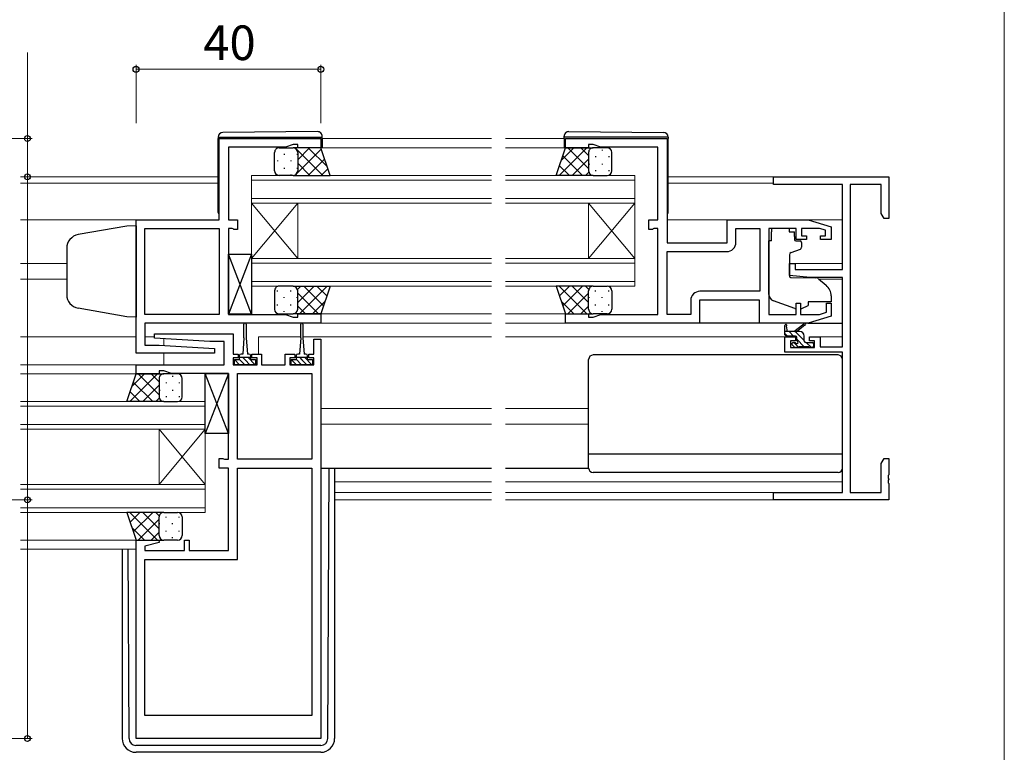
# Model space of a CAD drawing. Extents: x 0 to 875, y 545 to 1106.
# Drawn here: x 662 to 875, y 808 to 967 of the extents above; entities that cross this region are included whole.
import ezdxf

# ---------------------------------------------------------------- set-up
doc = ezdxf.new("R2010")
doc.units = 0
for name, color, linetype, lineweight in [('YKK_11', 7, 'CONTINUOUS', 30), ('YKK_12', 2, 'CONTINUOUS', 13), ('YKK_13', 4, 'CONTINUOUS', 30), ('YKK_D', 6, 'CONTINUOUS', 13), ('YKK_ZWAK', 7, 'CONTINUOUS', 30)]:
    doc.layers.add(name, color=color, linetype=linetype, lineweight=lineweight)
doc.styles.add('text-b', font='txt')

msp = doc.modelspace()

# ---------------------------------------------------------------- linework, layer by layer
at = {"layer": 'YKK_11', "linetype": 'ByBlock', "lineweight": -2, "ltscale": 0.5}
for p, q in [((705, 923.4), (705, 941)), ((705, 941), (727, 941)), ((727, 941), (727, 939)), ((780, 939), (780, 941)), ((780, 941), (802, 941)), ((802, 941), (802, 918.4)), ((719.35, 939.1), (707, 939.1)), ((707, 939.1), (707, 923.4)), ((721, 939.7), (719.35, 939.1)), ((722, 939.7), (721, 939.7)), ((722, 939), (722, 939.7)), ((727, 939), (722, 939)), ((785, 939), (780, 939)), ((786, 939.7), (785, 939.7)), ((785, 939.7), (785, 939)), ((787.65, 939.1), (786, 939.7)), ((800, 939.1), (787.65, 939.1)), ((800, 923.4), (800, 939.1)), ((825, 931.07), (825, 932.7)), ((825, 932.7), (850, 932.7)), ((850, 932.7), (850, 923.7)), ((840, 931.07), (825, 931.07)), ((840, 912.6), (840, 931.07)), ((841.63, 931.07), (841.63, 864.33)), ((848.37, 931.07), (841.63, 931.07)), ((848.37, 924.79), (848.37, 931.07)), ((687, 894.5), (687, 923.4)), ((687, 923.4), (705, 923.4)), ((707, 923.4), (709, 923.4)), ((709, 923.4), (709, 921.3)), ((798, 921.3), (798, 923.4)), ((798, 923.4), (800, 923.4)), ((815, 918.4), (815, 923.4)), ((815, 923.4), (832.5, 923.4)), ((832.5, 923.4), (837.5, 921.9)), ((849, 923.7), (848.37, 924.79)), ((850, 923.7), (849, 923.7)), ((688.9, 902.9), (688.9, 921.5)), ((688.9, 921.5), (705, 921.5)), ((705, 921.5), (705, 902.9)), ((707.85, 921.5), (707, 921.5)), ((707, 921.5), (707, 902.9)), ((708.03, 921.4), (707.85, 921.5)), ((708.2, 921.3), (708.03, 921.4)), ((709, 921.3), (708.2, 921.3)), ((798.8, 921.3), (798, 921.3)), ((798.97, 921.4), (798.8, 921.3)), ((799.15, 921.5), (798.97, 921.4)), ((800, 921.5), (799.15, 921.5)), ((800, 902.9), (800, 921.5)), ((816.9, 918.5), (816.9, 921.5)), ((816.9, 921.5), (822.07, 921.5)), ((822.07, 921.5), (822.07, 907.9)), ((829.9, 921.5), (824, 921.5)), ((824, 921.5), (824, 902.9)), ((829.9, 919.1), (829.9, 921.5)), ((835.01, 921.5), (831.1, 921.5)), ((831.1, 921.5), (831.1, 919.9)), ((836.3, 921.11), (835.01, 921.5)), ((836.3, 919.9), (836.3, 921.11)), ((837.5, 921.9), (837.5, 919.1)), ((832.2, 919.1), (829.9, 919.1)), ((831.1, 919.9), (832.2, 919.9)), ((832.2, 919.9), (832.2, 919.1)), ((835.2, 919.1), (835.2, 919.9)), ((835.2, 919.9), (836.3, 919.9)), ((837.5, 919.1), (835.2, 919.1)), ((802, 918.4), (815, 918.4)), ((802, 902.9), (802, 916.5)), ((802, 916.5), (814.9, 916.5)), ((828.5, 911.29), (828.5, 913.9)), ((828.5, 913.9), (829.7, 913.9)), ((829.7, 913.9), (829.7, 912.6)), ((829.7, 912.6), (840, 912.6)), ((833, 910.9), (828.5, 911.29)), ((840, 910.9), (833, 910.9)), ((840, 895.9), (840, 910.9)), ((822.07, 907.9), (809.1, 907.9)), ((807.1, 905.9), (807.1, 902.9)), ((822, 906), (809, 906)), ((809, 906), (809, 901)), ((822, 901), (822, 906)), ((829.9, 902.9), (829.9, 905.3)), ((829.9, 905.3), (830.9, 905.3)), ((830.9, 905.3), (830.9, 902.9)), ((836.5, 903.35), (836.5, 905.3)), ((836.5, 905.3), (837.5, 905.3)), ((837.5, 905.3), (837.5, 902.5)), ((705, 902.9), (688.9, 902.9)), ((707, 902.9), (719.35, 902.9)), ((719.35, 902.9), (721, 902.3)), ((721, 902.3), (722, 902.3)), ((722, 902.3), (722, 903)), ((722, 903), (727, 903)), ((727, 903), (727, 901)), ((780, 901), (780, 903)), ((780, 903), (785, 903)), ((785, 903), (785, 902.3)), ((785, 902.3), (786, 902.3)), ((786, 902.3), (787.65, 902.9)), ((787.65, 902.9), (800, 902.9)), ((807.1, 902.9), (802, 902.9)), ((824, 902.9), (829.9, 902.9)), ((830.9, 902.9), (835.01, 902.9)), ((837.5, 902.5), (832.5, 901)), ((835.01, 902.9), (836.5, 903.35)), ((727, 901), (688.9, 901)), ((688.9, 901), (688.9, 896.2)), ((809, 901), (780, 901)), ((832.5, 901), (822, 901)), ((690.99, 897.73), (691.02, 898.7)), ((703, 897), (690.99, 897.73)), ((691.02, 898.7), (708, 898.7)), ((708, 898.7), (708, 894.3)), ((827.5, 894.7), (827.5, 898)), ((827.5, 898), (829.8, 898)), ((829.8, 898), (829.8, 897.2)), ((832.8, 897.2), (832.8, 898)), ((832.8, 898), (835.1, 898)), ((835.1, 898), (835.1, 895.9)), ((688.9, 896.2), (692, 896.2)), ((692, 896.2), (704.01, 895.47)), ((706.1, 897), (703, 897)), ((704.01, 895.47), (703.98, 894.5)), ((706.1, 892), (706.1, 897)), ((725.5, 894.3), (725.5, 897.5)), ((725.5, 897.5), (727, 897.5)), ((727, 897.5), (727, 811)), ((829.8, 897.2), (828.7, 897.2)), ((828.7, 897.2), (828.7, 895.7)), ((828.7, 895.7), (833.9, 895.7)), ((833.9, 897.2), (832.8, 897.2)), ((833.9, 895.7), (833.9, 897.2)), ((835.1, 895.9), (840, 895.9)), ((703.98, 894.5), (687, 894.5)), ((708, 894.3), (709.1, 894.3)), ((709.1, 893.5), (708, 893.5)), ((708, 893.5), (708, 892)), ((709.1, 894.3), (709.1, 893.5)), ((712.1, 893.5), (712.1, 894.3)), ((712.1, 894.3), (714.2, 894.3)), ((713.2, 893.5), (712.1, 893.5)), ((713.2, 892), (713.2, 893.5)), ((714.2, 894.3), (714.2, 892)), ((719.3, 892), (719.3, 894.3)), ((719.3, 894.3), (721.4, 894.3)), ((721.4, 893.5), (720.3, 893.5)), ((720.3, 893.5), (720.3, 892)), ((721.4, 894.3), (721.4, 893.5)), ((724.4, 893.5), (724.4, 894.3)), ((724.4, 894.3), (725.5, 894.3)), ((725.5, 893.5), (724.4, 893.5)), ((725.5, 892), (725.5, 893.5)), ((840, 894.7), (827.5, 894.7)), ((840, 864.33), (840, 894.7)), ((687, 890), (687, 892)), ((687, 892), (706.1, 892)), ((708, 892), (713.2, 892)), ((714.2, 892), (719.3, 892)), ((720.3, 892), (725.5, 892)), ((692, 890), (687, 890)), ((693, 890.7), (692, 890.7)), ((692, 890.7), (692, 890)), ((694.65, 890.1), (693, 890.7)), ((707, 890.1), (694.65, 890.1)), ((707, 871.5), (707, 890.1)), ((709, 871.5), (709, 890.1)), ((709, 890.1), (725.1, 890.1)), ((725.1, 890.1), (725.1, 871.5)), ((705, 869.6), (705, 871.7)), ((705, 871.7), (705.8, 871.7)), ((705.8, 871.7), (705.97, 871.6)), ((705.97, 871.6), (706.15, 871.5)), ((706.15, 871.5), (707, 871.5)), ((725.1, 871.5), (709, 871.5)), ((848.37, 870.61), (849, 871.7)), ((848.37, 864.33), (848.37, 870.61)), ((849, 871.7), (850, 871.7)), ((850, 871.7), (850, 868.16)), ((707, 869.6), (705, 869.6)), ((707, 851.7), (707, 869.6)), ((709, 849.8), (709, 869.6)), ((709, 869.6), (725.1, 869.6)), ((725.1, 869.6), (725.1, 816)), ((850, 868.16), (849.88, 867.97)), ((849.88, 867.97), (849.88, 867.43)), ((849.88, 867.43), (850, 867.24)), ((850, 867.16), (849.88, 866.97)), ((849.88, 866.97), (849.88, 866.43)), ((849.88, 866.43), (850, 866.24)), ((850, 867.24), (850, 867.16)), ((850, 866.24), (850, 862.7)), ((825, 862.7), (825, 864.33)), ((825, 864.33), (840, 864.33)), ((841.63, 864.33), (848.37, 864.33)), ((850, 862.7), (825, 862.7)), ((687, 811), (687, 854)), ((687, 854), (691.96, 854)), ((692.03, 853.48), (688.9, 852.64)), ((691.96, 854), (692.03, 853.48)), ((697.5, 851.7), (697.5, 854)), ((697.5, 854), (698.5, 854)), ((698.5, 854), (698.5, 851.7)), ((688.9, 852.64), (688.9, 851.7)), ((688.9, 851.7), (697.5, 851.7)), ((698.5, 851.7), (707, 851.7)), ((688.9, 816), (688.9, 849.8)), ((688.9, 849.8), (709, 849.8)), ((725.1, 816), (688.9, 816)), ((727, 811), (687, 811))]:
    msp.add_line(p, q, dxfattribs=at)
for centre, start, end in [((814.9, 918.5), 270, 360), ((809.1, 905.9), 90, 180)]:
    msp.add_arc(centre, 2, start, end, dxfattribs=at)
at = {"layer": 'YKK_12'}
for p, q in [((764, 941), (727.3, 941)), ((779.7, 941), (767, 941)), ((764, 939), (726.5, 939)), ((780.5, 939), (767, 939)), ((704.8, 932.7), (662, 932.7)), ((712, 933), (764, 933)), ((712, 927), (712, 933)), ((764, 932), (712, 932)), ((767, 933), (795, 933)), ((795, 932), (767, 932)), ((795, 933), (795, 927)), ((825.3, 932.7), (802.2, 932.7)), ((704.8, 931.3), (662, 931.3)), ((825, 931.3), (802.2, 931.3)), ((712, 928), (764, 928)), ((767, 928), (795, 928)), ((712, 927), (712, 915)), ((712, 927), (722, 915)), ((712, 915), (722, 927)), ((764, 927), (712, 927)), ((722, 927), (722, 915)), ((795, 927), (767, 927)), ((785, 927), (785, 915)), ((795, 927), (785, 915)), ((795, 915), (785, 927)), ((795, 927), (795, 915)), ((688, 923.4), (662, 923.4)), ((815.5, 923.4), (802, 923.4)), ((840, 923.4), (832.43, 923.4)), ((712, 915), (764, 915)), ((712, 909), (712, 915)), ((767, 915), (795, 915)), ((795, 915), (795, 909)), ((672, 913.9), (662, 913.9)), ((764, 914), (712, 914)), ((795, 914), (767, 914)), ((840, 913.9), (828.5, 913.9)), ((672, 910.5), (662, 910.5)), ((840, 910.5), (834.88, 910.5)), ((712, 910), (764, 910)), ((764, 909), (712, 909)), ((767, 910), (795, 910)), ((795, 909), (767, 909)), ((764, 903), (726.5, 903)), ((780.5, 903), (767, 903)), ((764, 901), (726.7, 901)), ((780.5, 901), (767, 901)), ((687, 898), (662, 898)), ((691.04, 898), (688.9, 898)), ((693, 897.61), (693, 896.14)), ((713.5, 898), (722.65, 898)), ((713.5, 898), (713.5, 894.25)), ((764, 898), (723.15, 898)), ((828.5, 898), (767, 898)), ((840, 898), (834.1, 898)), ((693, 894.5), (693, 892)), ((687.3, 892), (662, 892)), ((687.5, 890), (662, 890)), ((662, 884), (702, 884)), ((702, 883), (662, 883)), ((702, 884), (702, 878)), ((764, 882.5), (727, 882.5)), ((785, 882.5), (767, 882.5)), ((662, 879), (702, 879)), ((764, 879.1), (727, 879.1)), ((785, 879.1), (767, 879.1)), ((702, 878), (662, 878)), ((692, 878), (692, 866)), ((702, 878), (692, 866)), ((702, 866), (692, 878)), ((702, 878), (702, 866)), ((662, 866), (702, 866)), ((702, 866), (702, 860)), ((764, 866.6), (730, 866.6)), ((840, 866.6), (767, 866.6)), ((702, 865), (662, 865)), ((764, 864.33), (730, 864.33)), ((825.3, 864.33), (767, 864.33)), ((764, 862.7), (730, 862.7)), ((825.3, 862.7), (767, 862.7)), ((662, 861), (702, 861)), ((702, 860), (662, 860)), ((687.5, 854), (662, 854)), ((687, 852), (662, 852))]:
    msp.add_line(p, q, dxfattribs=at)
at = {"layer": 'YKK_13'}
for p, q in [((726.29, 942.49), (705.79, 942.31)), ((780.71, 942.49), (801.21, 942.31)), ((704.8, 941.31), (704.8, 941.3)), ((704.8, 941.3), (705.3, 941.3)), ((704.8, 941.3), (704.8, 941)), ((704.8, 925), (704.8, 941)), ((705.3, 941.3), (726.8, 941.3)), ((726.8, 941.3), (727.3, 941.3)), ((727.3, 941.3), (727.3, 941.49)), ((727.3, 941), (727.3, 941.3)), ((727.3, 941), (727.3, 939)), ((779.7, 941.3), (779.7, 941.49)), ((780.2, 941.3), (779.7, 941.3)), ((779.7, 941), (779.7, 941.3)), ((779.7, 941), (779.7, 939)), ((801.7, 941.3), (780.2, 941.3)), ((802.2, 941.3), (801.7, 941.3)), ((802.2, 941.31), (802.2, 941.3)), ((802.2, 941.3), (802.2, 941)), ((802.2, 925), (802.2, 941)), ((718, 939), (721, 939)), ((727, 939), (721, 939)), ((729, 933), (727, 939)), ((778, 933), (780, 939)), ((780, 939), (786, 939)), ((789, 939), (786, 939)), ((717, 934), (717, 938)), ((722, 938), (722, 934)), ((722, 938), (722, 934)), ((785, 938), (785, 934)), ((785, 938), (785, 934)), ((790, 934), (790, 938)), ((721, 933), (718, 933)), ((721, 933), (729, 933)), ((786, 933), (778, 933)), ((786, 933), (789, 933)), ((828.4, 921.47), (824.6, 921.47)), ((824.6, 921.47), (824.6, 920.8)), ((828.4, 921.47), (828.4, 920.8)), ((824.6, 919.8), (824.6, 920.8)), ((824.6, 918.8), (824.6, 919.8)), ((828.4, 920.8), (829.57, 920.8)), ((829.57, 919.8), (829.57, 920.8)), ((829.57, 919.8), (829.57, 919.1)), ((824.6, 918.8), (824, 918.8)), ((824, 907.24), (824, 918.8)), ((830.77, 916.98), (828.77, 916.25)), ((829.87, 918.8), (830.8, 918.8)), ((831.1, 918.5), (831.1, 917.45)), ((712, 902.93), (707, 915.93)), ((712, 915.93), (707, 902.93)), ((707, 902.93), (707, 915.93)), ((707, 915.93), (712, 915.93)), ((712, 915.93), (712, 902.93)), ((828.5, 915.8), (828.5, 911.2)), ((828.72, 910.9), (834.1, 910.85)), ((834.74, 910.62), (836.43, 909.2)), ((721, 909), (718, 909)), ((721, 909), (729, 909)), ((729, 909), (727, 903)), ((786, 909), (778, 909)), ((778, 909), (780, 903)), ((786, 909), (789, 909)), ((717, 908), (717, 904)), ((722, 904), (722, 908)), ((722, 904), (722, 908)), ((785, 904), (785, 908)), ((785, 904), (785, 908)), ((790, 908), (790, 904)), ((837.5, 906.9), (837.5, 905.6)), ((829.63, 904.16), (824.99, 905.83)), ((831.19, 904.19), (832.5, 904.8)), ((837.5, 905.6), (832.5, 905.6)), ((832.5, 905.6), (832.5, 905.3)), ((832.5, 905.3), (832.5, 904.8)), ((712, 902.93), (707, 902.93)), ((718, 903), (721, 903)), ((727, 903), (721, 903)), ((780, 903), (786, 903)), ((789, 903), (786, 903)), ((710.35, 897.8), (710.35, 900.75)), ((710.85, 900.75), (710.85, 897.8)), ((722.65, 897.8), (722.65, 900.75)), ((723.15, 900.75), (723.15, 897.8)), ((822.5, 901), (808.5, 901)), ((827.5, 898.5), (827.5, 900.5)), ((827.8, 900.33), (828, 899.2)), ((829.4, 899.2), (831.62, 900.88)), ((830, 899.2), (831.82, 900.6)), ((832.43, 901), (840, 901)), ((710.35, 897.8), (710.1, 894.3)), ((710.85, 897.8), (711.1, 894.3)), ((722.65, 897.8), (722.4, 894.3)), ((723.15, 897.8), (723.4, 894.3)), ((830.7, 899.2), (827.5, 899.2)), ((829.8, 898.2), (827.8, 898.2)), ((830.1, 897.26), (830.1, 897.9)), ((831.7, 897.1), (831.7, 898.2)), ((829.59, 895.79), (829.09, 896.29)), ((829.3, 896.8), (829.64, 896.8)), ((830.4, 895.7), (829.8, 895.7)), ((832.7, 895.9), (830.6, 895.9)), ((832, 896.8), (833.4, 896.8)), ((833.4, 895.7), (832.9, 895.7)), ((833.7, 896.5), (833.7, 896)), ((709.35, 893.9), (709.35, 893.1)), ((709.35, 893.6), (711.85, 893.6)), ((710.1, 894.3), (709.75, 894.3)), ((711.45, 894.3), (711.1, 894.3)), ((711.85, 893.1), (711.85, 893.9)), ((721.65, 893.9), (721.65, 893.1)), ((721.65, 893.6), (724.15, 893.6)), ((722.4, 894.3), (722.05, 894.3)), ((723.75, 894.3), (723.4, 894.3)), ((724.15, 893.1), (724.15, 893.9)), ((839, 894.1), (786, 894.1)), ((708.3, 892), (708.3, 893.1)), ((708.3, 893.1), (709.35, 893.1)), ((712.9, 892), (708.3, 892)), ((711.85, 893.1), (712.9, 893.1)), ((712.9, 893.1), (712.9, 892)), ((720.6, 892), (720.6, 893.1)), ((720.6, 893.1), (721.65, 893.1)), ((725.2, 892), (720.6, 892)), ((724.15, 893.1), (725.2, 893.1)), ((725.2, 893.1), (725.2, 892)), ((785, 869.6), (785, 893.1)), ((840, 869.6), (840, 893.1)), ((685, 884), (687, 890)), ((687, 890), (693, 890)), ((692, 889), (692, 885)), ((692, 889), (692, 885)), ((696, 890), (693, 890)), ((697, 885), (697, 889)), ((707, 877.07), (702, 890.07)), ((707, 890.07), (702, 877.07)), ((702, 877.07), (702, 890.07)), ((702, 890.07), (707, 890.07)), ((707, 890.07), (707, 877.07)), ((693, 884), (685, 884)), ((693, 884), (696, 884)), ((707, 877.07), (702, 877.07)), ((840, 872.64), (785, 872.64)), ((727, 869.6), (764, 869.6)), ((728.51, 811), (728.79, 869.6)), ((730, 869.6), (730, 811)), ((767, 869.6), (785, 869.6)), ((839, 868.6), (786, 868.6)), ((693, 860), (685, 860)), ((685, 860), (687, 854)), ((693, 860), (696, 860)), ((692, 855), (692, 859)), ((692, 855), (692, 859)), ((697, 859), (697, 855)), ((687, 854), (693, 854)), ((696, 854), (693, 854)), ((684, 852), (684, 811)), ((685.49, 811), (685.29, 852)), ((727.01, 809.5), (686.99, 809.5)), ((727, 808), (687, 808))]:
    msp.add_line(p, q, dxfattribs=at)
at = {"layer": 'YKK_13', "linetype": 'Continuous'}
for p, q in [((721.42, 933), (727.11, 938.68)), ((721.47, 939), (727.47, 933)), ((721.58, 938.82), (721.76, 939)), ((722, 936.41), (724.59, 939)), ((724.3, 939), (728.35, 934.94)), ((784.63, 939), (778.63, 933)), ((781.8, 939), (779.1, 936.29)), ((785, 934.48), (780.48, 939)), ((785, 937.31), (783.31, 939)), ((785.09, 938.41), (785.09, 938.38)), ((787.92, 938.58), (787.92, 938.38)), ((717.66, 936.27), (717.66, 936.07)), ((719.08, 937.68), (719.08, 937.48)), ((720.49, 936.27), (720.49, 936.07)), ((721.91, 937.68), (721.91, 937.48)), ((724.25, 933), (727.81, 936.56)), ((783.65, 933), (779.41, 937.24)), ((785, 936.54), (781.46, 933)), ((786.51, 937.17), (786.51, 936.97)), ((789.34, 937.17), (789.34, 936.97)), ((719.08, 934.65), (719.08, 934.45)), ((721.91, 934.65), (721.91, 934.45)), ((722, 935.64), (724.64, 933)), ((727.08, 933), (728.52, 934.44)), ((780.82, 933), (778.71, 935.12)), ((785.09, 935.55), (785.09, 935.35)), ((786.51, 934.14), (786.51, 933.94)), ((787.92, 935.55), (787.92, 935.35)), ((789.34, 934.14), (789.34, 933.94)), ((717.66, 933.24), (717.66, 933.06)), ((720.49, 933.24), (720.49, 933.04)), ((721.61, 933.2), (721.81, 933)), ((785.03, 933.74), (784.29, 933)), ((721.97, 908.26), (722.71, 909)), ((722, 905.46), (725.54, 909)), ((722.37, 903), (728.37, 909)), ((723.35, 909), (727.59, 904.76)), ((726.18, 909), (728.29, 906.88)), ((784.63, 903), (778.63, 909)), ((780.82, 909), (778.71, 906.88)), ((783.65, 909), (779.41, 904.76)), ((785, 905.46), (781.46, 909)), ((785.03, 908.26), (784.29, 909)), ((717.66, 907.86), (717.66, 908.06)), ((719.08, 906.45), (719.08, 906.65)), ((720.49, 907.86), (720.49, 908.06)), ((721.91, 906.45), (721.91, 906.65)), ((722, 907.52), (726.52, 903)), ((785, 907.52), (780.48, 903)), ((785.09, 906.45), (785.09, 906.65)), ((786.51, 907.86), (786.51, 908.06)), ((787.92, 906.45), (787.92, 906.65)), ((789.34, 907.86), (789.34, 908.04)), ((717.66, 904.83), (717.66, 905.03)), ((720.49, 904.83), (720.49, 905.03)), ((722, 904.69), (723.69, 903)), ((725.2, 903), (727.9, 905.71)), ((781.8, 903), (779.1, 905.71)), ((785, 904.69), (783.31, 903)), ((786.51, 904.83), (786.51, 905.03)), ((789.34, 904.83), (789.34, 905.03)), ((719.08, 903.42), (719.08, 903.62)), ((721.91, 903.59), (721.91, 903.62)), ((785.09, 903.59), (785.09, 903.62)), ((787.92, 903.42), (787.92, 903.62)), ((828.04, 898.2), (827.5, 898.74)), ((829.39, 898.2), (828.39, 899.2)), ((831.7, 897.23), (829.73, 899.2)), ((831.54, 898.74), (831.24, 899.04)), ((830.51, 895.73), (829.44, 896.8)), ((831.69, 895.9), (830.1, 897.49)), ((833.23, 895.7), (832.13, 896.8)), ((833.68, 896.6), (833.5, 896.78)), ((710.07, 893.6), (710.6, 893.07)), ((711.19, 893.6), (712.79, 892)), ((722.37, 893.6), (722.9, 893.07)), ((723.49, 893.6), (725.09, 892)), ((708.32, 893.1), (709.42, 892)), ((709.35, 893.19), (710.54, 892)), ((710.6, 893.07), (711.67, 892)), ((712.81, 893.1), (712.9, 893.01)), ((720.62, 893.1), (721.72, 892)), ((721.65, 893.19), (722.84, 892)), ((722.9, 893.07), (723.97, 892)), ((725.11, 893.1), (725.2, 893.01)), ((691.63, 890), (685.63, 884)), ((688.8, 890), (686.1, 887.29)), ((692, 885.48), (687.48, 890)), ((692, 888.31), (690.31, 890)), ((692.09, 889.41), (692.09, 889.38)), ((694.92, 889.58), (694.92, 889.38)), ((690.65, 884), (686.41, 888.24)), ((692, 887.54), (688.46, 884)), ((693.51, 888.17), (693.51, 887.97)), ((696.34, 888.17), (696.34, 887.97)), ((687.82, 884), (685.71, 886.12)), ((692.03, 884.74), (691.29, 884)), ((692.09, 886.55), (692.09, 886.35)), ((693.51, 885.14), (693.51, 884.94)), ((694.92, 886.55), (694.92, 886.35)), ((696.34, 885.14), (696.34, 884.94)), ((691.63, 854), (685.63, 860)), ((687.82, 860), (685.71, 857.88)), ((690.65, 860), (686.41, 855.76)), ((692, 856.46), (688.46, 860)), ((692.03, 859.26), (691.29, 860)), ((692, 858.52), (687.48, 854)), ((692.09, 857.45), (692.09, 857.65)), ((693.51, 858.86), (693.51, 859.06)), ((694.92, 857.45), (694.92, 857.65)), ((696.34, 858.86), (696.34, 859.04)), ((688.8, 854), (686.1, 856.71)), ((692, 855.69), (690.31, 854)), ((693.51, 855.83), (693.51, 856.03)), ((696.34, 855.83), (696.34, 856.03)), ((692.09, 854.59), (692.09, 854.62)), ((694.92, 854.42), (694.92, 854.62))]:
    msp.add_line(p, q, dxfattribs=at)
at = {"layer": 'YKK_13', "ltscale": 0.5}
for p, q in [((685, 922.03), (674.48, 920.18)), ((687, 922.1), (685, 922.03)), ((687, 922.1), (687, 902.3)), ((672, 917.22), (672, 907.04)), ((685, 902.37), (674.48, 904.22)), ((687, 902.3), (685, 902.37))]:
    msp.add_line(p, q, dxfattribs=at)
at = {"layer": 'YKK_13'}
for centre, radius, start, end in [((705.8, 941.31), 1, 90.5, 180), ((726.3, 941.49), 1, 0, 90.5), ((780.7, 941.49), 1, 89.5, 180), ((801.2, 941.31), 1, 0, 89.5), ((718, 938), 1, 89.9999, 179.9999), ((721, 938), 1, 359.9999, 89.9999), ((721, 938), 1, 359.9999, 89.9999), ((786, 938), 1, 90.0001, 180.0001), ((786, 938), 1, 90.0001, 180.0001), ((789, 938), 1, 0.0001, 90.0001), ((718, 934), 1, 179.9999, 269.9999), ((721, 934), 1, 269.9999, 359.9999), ((721, 934), 1, 269.9999, 359.9999), ((786, 934), 1, 180.0001, 270.0001), ((786, 934), 1, 180.0001, 270.0001), ((789, 934), 1, 270.0001, 0.0001), ((705.3, 925), 0.5, 180, 233.1302), ((801.7, 925), 0.5, 306.8698, 0), ((829.87, 919.1), 0.3, 180, 270), ((830.6, 917.45), 0.5, 290, 0), ((830.8, 918.5), 0.3, 0, 90), ((829, 915.8), 0.5, 110, 180), ((828.8, 911.2), 0.3, 180, 269.5), ((834.09, 909.85), 1, 50, 89.5), ((718, 908), 1, 90.0001, 180.0001), ((721, 908), 1, 0.0001, 90.0001), ((721, 908), 1, 0.0001, 90.0001), ((786, 908), 1, 89.9999, 179.9999), ((786, 908), 1, 89.9999, 179.9999), ((789, 908), 1, 359.9999, 89.9999), ((834.5, 906.9), 3, 0, 50), ((825.5, 907.24), 1.5, 180, 250.1467), ((718, 904), 1, 180.0001, 270.0001), ((721, 904), 1, 270.0001, 0.0001), ((721, 904), 1, 270.0001, 0.0001), ((786, 904), 1, 179.9999, 269.9999), ((786, 904), 1, 179.9999, 269.9999), ((789, 904), 1, 269.9999, 359.9999), ((829.97, 905.1), 1, 250.1467, 266.1132), ((830.77, 905.1), 1, 277.4069, 295), ((710.6, 900.75), 0.25, 0, 180), ((722.9, 900.75), 0.25, 0, 180), ((827.7, 900.5), 0.2, 300, 180), ((831.8, 900.8), 0.2, 275.5829, 155.5829), ((827.8, 898.5), 0.3, 180, 270), ((829.8, 897.9), 0.3, 0, 90), ((830.7, 898.2), 1, 0, 90), ((829.3, 896.5), 0.3, 90, 225), ((829.8, 896), 0.3, 225, 270), ((829.64, 896.5), 0.3, 33.0557, 90), ((830.1, 896.8), 0.25, 213.0557, 56.9443), ((830.4, 897.26), 0.3, 180, 236.9443), ((830.4, 895.9), 0.2, 270, 0), ((832, 897.1), 0.3, 180, 270), ((832.9, 895.9), 0.2, 180, 270), ((833.4, 896.5), 0.3, 0, 90), ((833.4, 896), 0.3, 270, 0), ((709.75, 893.9), 0.4, 90, 180), ((711.45, 893.9), 0.4, 0, 90), ((722.05, 893.9), 0.4, 90, 180), ((723.75, 893.9), 0.4, 0, 90), ((786, 893.1), 1, 90, 180), ((839, 893.1), 1, 0, 90), ((693, 889), 1, 90.0001, 180.0001), ((693, 889), 1, 90.0001, 180.0001), ((696, 889), 1, 0.0001, 90.0001), ((693, 885), 1, 180.0001, 270.0001), ((693, 885), 1, 180.0001, 270.0001), ((696, 885), 1, 270.0001, 0.0001), ((786, 869.6), 1, 180, 270), ((839, 869.6), 1, 270, 0), ((693, 859), 1, 89.9999, 179.9999), ((693, 859), 1, 89.9999, 179.9999), ((696, 859), 1, 359.9999, 89.9999), ((693, 855), 1, 179.9999, 269.9999), ((693, 855), 1, 179.9999, 269.9999), ((696, 855), 1, 269.9999, 359.9999), ((687, 811), 3, 180, 270), ((686.99, 811), 1.5, 180.2772, 270), ((727, 811), 3, 270, 0), ((727.01, 811), 1.5, 270, 359.7228)]:
    msp.add_arc(centre, radius, start, end, dxfattribs=at)
at = {"layer": 'YKK_13', "ltscale": 0.5}
for centre, start, end in [((675, 917.22), 100, 180), ((675, 907.18), 180, 260)]:
    msp.add_arc(centre, 3, start, end, dxfattribs=at)
at = {"layer": 'YKK_D'}
for p, q in [((663.49, 941), (663.49, 959.61)), ((687, 944.3), (687, 957)), ((727, 956), (687, 956)), ((727, 944.3), (727, 957)), ((637, 941), (664.49, 941)), ((663.49, 932.7), (663.49, 941)), ((663.49, 932.7), (663.49, 862.7)), ((637, 862.7), (664.49, 862.7)), ((637, 862.7), (664.49, 862.7)), ((663.49, 862.7), (663.49, 811)), ((637, 811), (664.49, 811))]:
    msp.add_line(p, q, dxfattribs=at)
at = {"layer": 'YKK_D', "linetype": 'ByBlock', "lineweight": -2}
for centre, radius in [((687, 956), 0.637), ((727, 956), 0.637), ((663.49, 941), 0.638), ((663.49, 932.7), 0.637), ((663.49, 932.7), 0.638), ((663.49, 862.7), 0.638), ((663.49, 862.7), 0.637), ((663.49, 811), 0.637)]:
    msp.add_circle(centre, radius, dxfattribs=at)
at = {"layer": 'YKK_ZWAK', "lineweight": 20}
msp.add_line((875, 545), (875, 1070), dxfattribs=at)

# ---------------------------------------------------------------- texts
at = {"layer": 'YKK_D', "style": 'text-b'}
msp.add_text('40', height=7.5, dxfattribs=at).set_placement((701.55, 958))

doc.saveas('drawing.dxf')
